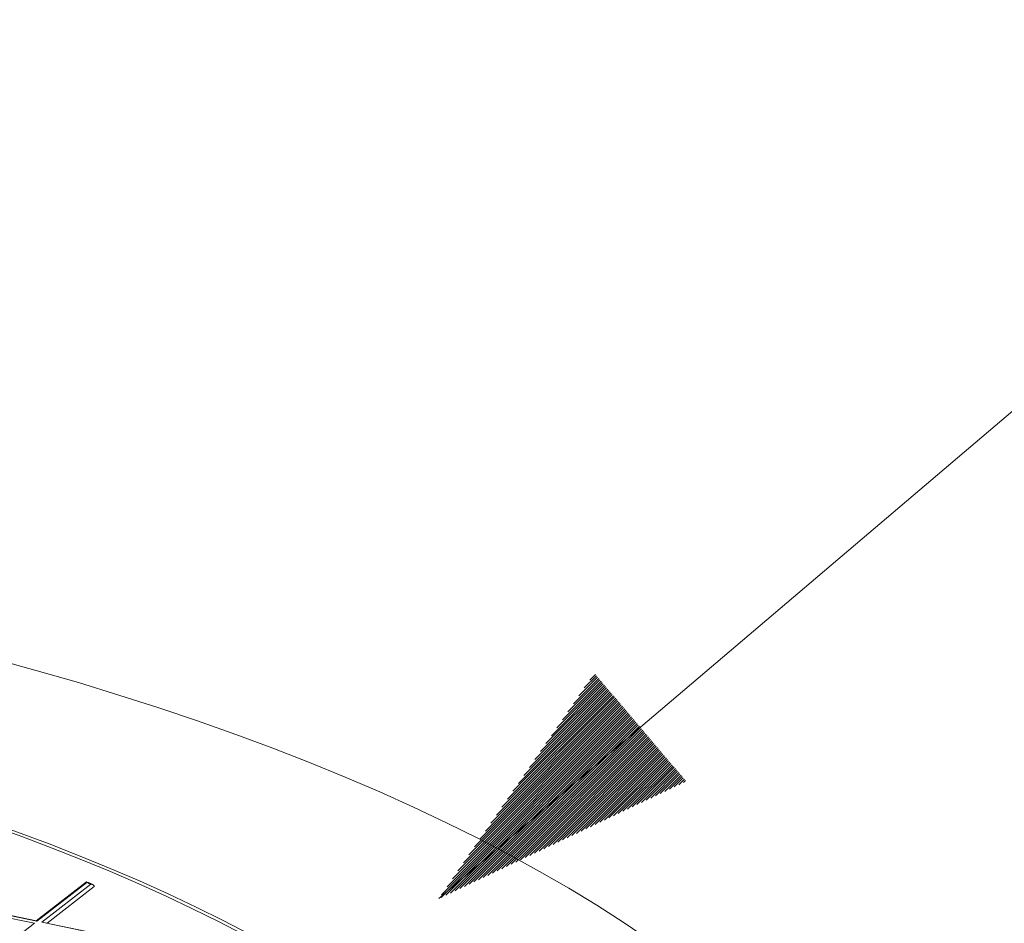
# Model space of a CAD drawing. Units: millimetres. Extents: x 0 to 594, y 0 to 420.
# Drawn here: x 437 to 448, y 223 to 233 of the extents above; entities that cross this region are included whole.
import ezdxf
from ezdxf.lldxf.tags import DXFTag

# ---------------------------------------------------------------- set-up
doc = ezdxf.new("R2010")
doc.units = ezdxf.units.MM
doc.layers.add('1', color=7, linetype='Continuous', true_color=0xffffff)
tags = doc.linetypes.add('DASHED', pattern=[25.72, 12.86, -12.86]).pattern_tags.tags
tags[6:7] = [DXFTag(74, 4), DXFTag(75, 0), DXFTag(340, '0'), DXFTag(46, 0.0), DXFTag(50, 0.0), DXFTag(44, 0.0), DXFTag(45, 0.0)]
tags[4:5] = [DXFTag(74, 4), DXFTag(75, 0), DXFTag(340, '0'), DXFTag(46, 0.0), DXFTag(50, 0.0), DXFTag(44, 0.0), DXFTag(45, 0.0)]

msp = doc.modelspace()

# ---------------------------------------------------------------- hatches: boundary and pattern name
at = {"layer": '1', "linetype": 'Continuous', "lineweight": 13}
h = msp.add_hatch(dxfattribs=at)
h.set_pattern_fill('ANSI31', color=193, scale=0.0062, angle=-1.8e-13, style=0)
h.paths.add_polyline_path([(441.5378, 223.4908), (443.3039, 226.0456), (444.3447, 224.8203)], flags=0)

# ---------------------------------------------------------------- linework, layer by layer
at = {"layer": '1', "color": 193, "linetype": 'DASHED', "lineweight": 18, "ltscale": 0.2}
msp.add_line((453.2739, 233.4594), (441.5378, 223.4908), dxfattribs=at)
at = {"layer": '1', "color": 7, "linetype": 'Continuous', "lineweight": 13}
for p, q in [((435.0632, 223.6009), (436.9474, 223.2101)), ((436.9763, 223.2326), (435.0921, 223.6233)), ((437.5431, 223.6727), (436.9763, 223.2326)), ((437.0317, 223.2211), (437.5884, 223.6533)), ((436.9474, 223.2101), (435.9648, 222.4472)), ((438.9159, 222.8303), (437.0317, 223.2211))]:
    msp.add_line(p, q, dxfattribs=at)
at = {"layer": '1', "color": 3, "linetype": 'Continuous', "lineweight": 18}
for p, q in [((436.9704, 223.2371), (435.1109, 223.6228)), ((437.5379, 223.6795), (436.9686, 223.2375)), ((437.092, 223.2119), (437.6265, 223.6269)), ((437.5392, 223.6797), (437.5431, 223.6727)), ((436.9763, 223.2326), (436.9704, 223.2371)), ((438.91, 222.8349), (437.0505, 223.2205))]:
    msp.add_line(p, q, dxfattribs=at)
for major_axis in [(-24.0623, -0.0852), (-20.3749, -0.0722)]:
    msp.add_ellipse((423.0789, 218.1108), major_axis=major_axis, ratio=0.4033712, dxfattribs=at)
for centre, major_axis, ratio, start_param, end_param in [((423.0789, 218.1108), (20.3124, 0.0719), 0.4033712, 5.8884408, 8.8552602), ((437.0318, 223.1925), (-0.0417, -0.0097), 0.6589889, 4.1014625, 4.5631539)]:
    msp.add_ellipse(centre, major_axis=major_axis, ratio=ratio, start_param=start_param, end_param=end_param, dxfattribs=at)
at = {"layer": '1', "color": 7, "linetype": 'Continuous', "lineweight": 13}
msp.add_ellipse((423.0788, 218.1393), major_axis=(-19.8615, -0.0703), ratio=0.4033712, start_param=3.8918514, end_param=3.8951854, dxfattribs=at)
at = {"layer": '1', "color": 3, "linetype": 'Continuous', "lineweight": 18}
msp.add_open_spline([(437.6089, 223.65), (437.5395, 223.6796)], degree=1, dxfattribs=at)
msp.add_open_spline([(437.6265, 223.6269), (437.6265, 223.629), (437.6261, 223.6311), (437.6254, 223.6335), (437.6252, 223.634), (437.6249, 223.635), (437.6246, 223.6355), (437.624, 223.6369), (437.623, 223.6387), (437.6218, 223.6404), (437.6208, 223.6416), (437.6204, 223.642), (437.6197, 223.6428), (437.6193, 223.6432), (437.6174, 223.645), (437.6157, 223.6463), (437.613, 223.648), (437.612, 223.6485), (437.6101, 223.6495), (437.6081, 223.6504), (437.606, 223.6511), (437.6039, 223.6517), (437.6028, 223.652), (437.5996, 223.6528), (437.5974, 223.6531), (437.5941, 223.6533), (437.5929, 223.6534), (437.5913, 223.6534), (437.5907, 223.6534), (437.5896, 223.6534), (437.589, 223.6533), (437.5884, 223.6533)], degree=3, knots=[0, 0, 0, 0, 0.125, 0.125, 0.15625, 0.15625, 0.1875, 0.1875, 0.25, 0.3125, 0.3125, 0.34375, 0.34375, 0.375, 0.375, 0.5, 0.5, 0.5625, 0.5625, 0.625, 0.6875, 0.6875, 0.75, 0.75, 0.875, 0.875, 0.9375, 0.9375, 0.96875, 0.96875, 1, 1, 1, 1], dxfattribs=at)

doc.saveas('drawing.dxf')
